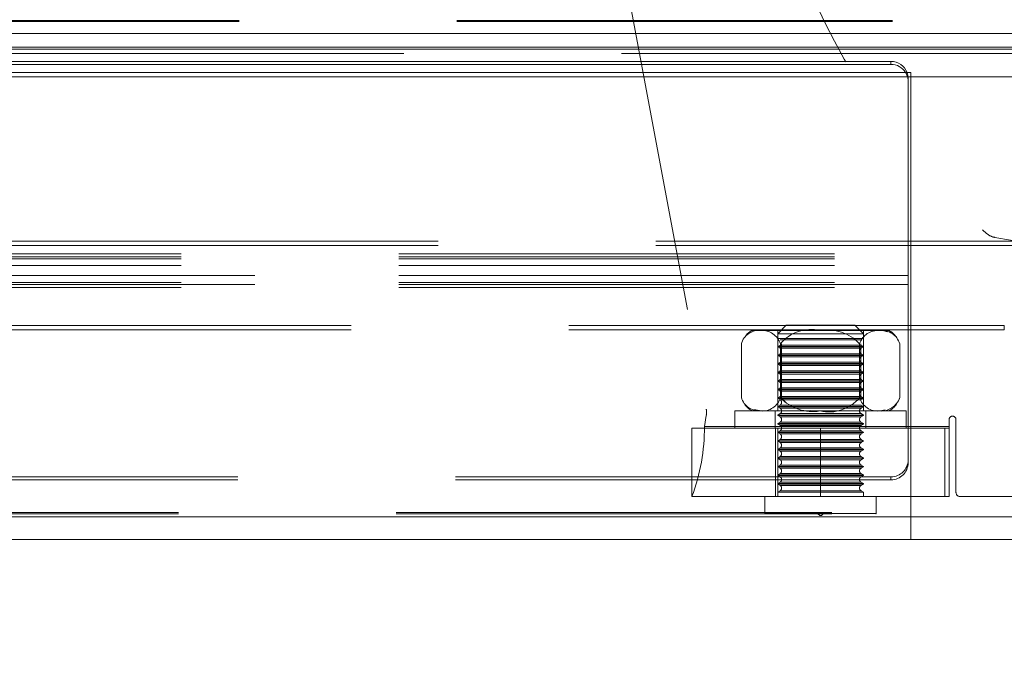
# Model space of a CAD drawing. Units: millimetres. Extents: x 63 to 8649, y 73 to 6177.
# Drawn here: x 3536 to 3594, y 4607 to 4644 of the extents above; entities that cross this region are included whole.
import ezdxf

# ---------------------------------------------------------------- set-up
doc = ezdxf.new("R2010")
doc.units = ezdxf.units.MM
doc.header["$LTSCALE"] = 20
doc.header["$PDSIZE"] = -1
doc.linetypes.add('HIDDEN', pattern=[1.905, 1.27, -0.635])
doc.layers.add('Dimensions', color=7, linetype='Continuous')
doc.styles.get("Standard").update_dxf_attribs({"font": 'romans.shx', "width": 0.8})
doc.dimstyles.new('SLDDIMSTYLE2', dxfattribs={"dimscale": 20, "dimtxt": 2.5, "dimasz": 3.302, "dimexe": 1, "dimexo": 1, "dimgap": 0.926042, "dimtad": 1, "dimdec": 0, "dimrnd": 1e-09, "dimzin": 12, "dimdsep": 46, "dimtxsty": 'Standard', "dimcen": 2, "dimadec": 0, "dimazin": 3, "dimtfac": 1, "dimtdec": 0, "dimtmove": 0, "dimatfit": 0, "dimfxl": 1, "dimfrac": 2, "dimtolj": 1, "dimtzin": 12, "dimarcsym": 0})

# ---------------------------------------------------------------- blocks, each defined once
blk = doc.blocks.new('*D3')
at = {"layer": 'Defpoints', "color": 0, "transparency": 16777216}
for p in [(3626.572, 4644.301), (3596.616, 4642.323), (3626.572, 4377.385)]:
    blk.add_point(p, dxfattribs=at)
at = {"layer": 'Dimensions', "color": 0, "lineweight": -2, "transparency": 16777216}
for p, q in [((3626.572, 4624.301), (3626.572, 4357.385)), ((3596.616, 4622.323), (3596.616, 4357.385)), ((3530.576, 4377.385), (3464.536, 4377.385)), ((3596.616, 4377.385), (3626.572, 4377.385)), ((3692.612, 4377.385), (3860.456, 4377.385))]:
    blk.add_line(p, q, dxfattribs=at)
at = {"layer": 'Dimensions', "color": 0, "transparency": 16777216}
for points in [[(3530.576, 4388.392), (3530.576, 4366.378), (3596.616, 4377.385)], [(3692.612, 4388.392), (3692.612, 4366.378), (3626.572, 4377.385)]]:
    blk.add_solid(points, dxfattribs=at)
at = {"layer": 'Dimensions', "color": 0, "transparency": 16777216, "insert": (3809.554, 4445.906), "char_height": 50, "attachment_point": 2}
blk.add_mtext('\\A1;30', dxfattribs=at)
blk = doc.blocks.new('*D4')
at = {"layer": 'Defpoints', "color": 0, "transparency": 16777216}
for p in [(3054.529, 4642.323), (3596.616, 4642.323), (3054.529, 4377.385)]:
    blk.add_point(p, dxfattribs=at)
at = {"layer": 'Dimensions', "color": 0, "lineweight": -2, "transparency": 16777216}
for p, q in [((3054.529, 4622.323), (3054.529, 4357.385)), ((3596.616, 4622.323), (3596.616, 4357.385)), ((3530.576, 4377.385), (3120.569, 4377.385))]:
    blk.add_line(p, q, dxfattribs=at)
at = {"layer": 'Dimensions', "color": 0, "transparency": 16777216}
for points in [[(3120.569, 4388.392), (3120.569, 4366.378), (3054.529, 4377.385)], [(3530.576, 4388.392), (3530.576, 4366.378), (3596.616, 4377.385)]]:
    blk.add_solid(points, dxfattribs=at)
at = {"layer": 'Dimensions', "color": 0, "transparency": 16777216, "insert": (3325.572, 4445.906), "char_height": 50, "attachment_point": 2}
blk.add_mtext('\\A1;542', dxfattribs=at)

msp = doc.modelspace()

# ---------------------------------------------------------------- linework, layer by layer
at = {"color": 7, "linetype": 'HIDDEN', "lineweight": 0}
for p, q in [((3570.349, 4652.351), (3576.118, 4621.567)), ((3625.072, 4644.251), (3026.072, 4644.251)), ((3625.072, 4644.201), (3026.072, 4644.201)), ((3596.572, 4642.584), (3054.572, 4642.584)), ((3596.572, 4642.323), (3054.572, 4642.323)), ((3586.892, 4641.863), (3586.892, 4641.69)), ((3588.049, 4615.547), (3588.049, 4641.225)), ((3588.049, 4641.225), (3588.049, 4640.964)), ((3588.049, 4615.549), (3588.049, 4640.964)), ((3587.892, 4640.705), (3587.892, 4640.879)), ((3587.892, 4640.705), (3587.892, 4630.463)), ((3598.579, 4631.376), (3052.565, 4631.376)), ((3600.562, 4630.252), (3592.956, 4631.593)), ((3062.892, 4630.637), (3587.892, 4630.637)), ((3598.579, 4631.115), (3080.286, 4631.115)), ((3062.892, 4630.463), (3587.892, 4630.463)), ((3062.892, 4630.347), (3587.892, 4630.347)), ((3587.892, 4630.347), (3587.892, 4630.463)), ((3587.892, 4630.347), (3587.892, 4629.948)), ((3062.892, 4629.948), (3587.892, 4629.948)), ((3587.892, 4628.673), (3587.892, 4629.948)), ((3062.892, 4629.362), (3587.892, 4629.362)), ((3062.892, 4628.963), (3587.892, 4628.963)), ((3062.892, 4628.847), (3587.892, 4628.847)), ((3587.892, 4628.847), (3079.272, 4628.847)), ((3587.892, 4629.362), (3090.301, 4629.362)), ((3062.892, 4628.673), (3587.892, 4628.673)), ((3587.892, 4628.673), (3587.892, 4618.431)), ((3593.502, 4626.452), (3057.643, 4626.452)), ((3593.502, 4626.191), (3057.643, 4626.191)), ((3578.784, 4626.164), (3579.302, 4626.164)), ((3579.302, 4626.164), (3582.749, 4626.164)), ((3580.284, 4625.964), (3580.784, 4626.464)), ((3580.284, 4621.464), (3580.284, 4626.164)), ((3580.284, 4625.964), (3585.278, 4625.964)), ((3580.284, 4625.701), (3580.284, 4625.964)), ((3584.784, 4626.464), (3580.784, 4626.464)), ((3582.749, 4626.164), (3586.23, 4626.164)), ((3584.784, 4626.464), (3585.284, 4625.964)), ((3585.278, 4625.964), (3585.284, 4625.964)), ((3585.284, 4626.164), (3585.284, 4621.464)), ((3586.23, 4626.164), (3586.784, 4626.164)), ((3593.502, 4626.452), (3593.502, 4626.191)), ((3578.165, 4625.387), (3578.165, 4622.242)), ((3578.186, 4625.451), (3578.224, 4625.544)), ((3585.284, 4625.701), (3580.284, 4625.701)), ((3585.145, 4625.62), (3580.423, 4625.62)), ((3585.139, 4625.62), (3580.428, 4625.62)), ((3580.439, 4625.387), (3580.439, 4622.242)), ((3580.509, 4625.387), (3580.509, 4622.242)), ((3585.058, 4625.387), (3585.058, 4622.242)), ((3585.128, 4625.387), (3585.128, 4622.242)), ((3587.402, 4625.387), (3587.402, 4622.242)), ((3580.284, 4625.228), (3580.423, 4625.308)), ((3580.284, 4625.228), (3585.278, 4625.228)), ((3580.284, 4625.201), (3580.284, 4625.228)), ((3585.284, 4625.201), (3580.284, 4625.201)), ((3580.423, 4625.12), (3580.284, 4625.201)), ((3580.284, 4624.728), (3580.423, 4624.808)), ((3580.423, 4625.308), (3585.144, 4625.308)), ((3580.423, 4625.12), (3585.144, 4625.12)), ((3580.423, 4624.808), (3585.144, 4624.808)), ((3585.139, 4625.308), (3580.428, 4625.308)), ((3585.139, 4625.12), (3580.428, 4625.12)), ((3585.139, 4624.808), (3580.428, 4624.808)), ((3585.145, 4625.308), (3585.284, 4625.228)), ((3585.284, 4625.201), (3585.145, 4625.12)), ((3585.145, 4624.808), (3585.284, 4624.728)), ((3585.278, 4625.228), (3585.284, 4625.228)), ((3585.284, 4625.228), (3585.284, 4625.201)), ((3580.284, 4624.728), (3585.278, 4624.728)), ((3580.284, 4624.701), (3580.284, 4624.728)), ((3585.284, 4624.701), (3580.284, 4624.701)), ((3580.423, 4624.621), (3580.284, 4624.701)), ((3580.284, 4624.228), (3580.423, 4624.308)), ((3580.423, 4624.621), (3585.144, 4624.621)), ((3580.423, 4624.308), (3585.144, 4624.308)), ((3585.139, 4624.621), (3580.428, 4624.621)), ((3585.139, 4624.308), (3580.428, 4624.308)), ((3585.284, 4624.701), (3585.145, 4624.621)), ((3585.145, 4624.308), (3585.284, 4624.228)), ((3585.278, 4624.728), (3585.284, 4624.728)), ((3585.284, 4624.728), (3585.284, 4624.701)), ((3580.284, 4624.228), (3585.278, 4624.228)), ((3580.284, 4624.201), (3580.284, 4624.228)), ((3585.284, 4624.201), (3580.284, 4624.201)), ((3580.423, 4624.12), (3580.284, 4624.201)), ((3580.284, 4623.728), (3580.423, 4623.808)), ((3580.284, 4623.728), (3585.278, 4623.728)), ((3580.284, 4623.701), (3580.284, 4623.728)), ((3585.284, 4623.701), (3580.284, 4623.701)), ((3580.423, 4623.62), (3580.284, 4623.701)), ((3580.423, 4624.12), (3585.144, 4624.12)), ((3580.423, 4623.808), (3585.144, 4623.808)), ((3585.139, 4624.12), (3580.428, 4624.12)), ((3585.139, 4623.808), (3580.428, 4623.808)), ((3585.284, 4624.201), (3585.145, 4624.12)), ((3585.145, 4623.808), (3585.284, 4623.728)), ((3585.284, 4623.701), (3585.145, 4623.62)), ((3585.278, 4624.228), (3585.284, 4624.228)), ((3585.278, 4623.728), (3585.284, 4623.728)), ((3585.284, 4624.228), (3585.284, 4624.201)), ((3585.284, 4623.728), (3585.284, 4623.701)), ((3580.284, 4623.228), (3580.423, 4623.308)), ((3580.284, 4623.228), (3585.278, 4623.228)), ((3580.284, 4623.201), (3580.284, 4623.228)), ((3585.284, 4623.201), (3580.284, 4623.201)), ((3580.423, 4623.12), (3580.284, 4623.201)), ((3580.423, 4623.62), (3585.144, 4623.62)), ((3580.423, 4623.308), (3585.144, 4623.308)), ((3580.423, 4623.12), (3585.144, 4623.12)), ((3585.139, 4623.62), (3580.428, 4623.62)), ((3585.139, 4623.308), (3580.428, 4623.308)), ((3585.139, 4623.12), (3580.428, 4623.12)), ((3585.145, 4623.308), (3585.284, 4623.228)), ((3585.284, 4623.201), (3585.145, 4623.12)), ((3585.278, 4623.228), (3585.284, 4623.228)), ((3585.284, 4623.228), (3585.284, 4623.201)), ((3580.284, 4622.728), (3580.423, 4622.808)), ((3580.284, 4622.728), (3585.278, 4622.728)), ((3580.284, 4622.701), (3580.284, 4622.728)), ((3585.284, 4622.701), (3580.284, 4622.701)), ((3580.423, 4622.62), (3580.284, 4622.701)), ((3580.423, 4622.808), (3585.144, 4622.808)), ((3580.423, 4622.62), (3585.144, 4622.62)), ((3585.139, 4622.808), (3580.428, 4622.808)), ((3585.139, 4622.62), (3580.428, 4622.62)), ((3585.145, 4622.808), (3585.284, 4622.728)), ((3585.284, 4622.701), (3585.145, 4622.62)), ((3585.278, 4622.728), (3585.284, 4622.728)), ((3585.284, 4622.728), (3585.284, 4622.701)), ((3580.284, 4622.228), (3580.423, 4622.308)), ((3580.284, 4622.228), (3585.278, 4622.228)), ((3580.284, 4622.201), (3580.284, 4622.228)), ((3585.284, 4622.201), (3580.284, 4622.201)), ((3580.423, 4622.308), (3585.144, 4622.308)), ((3580.423, 4622.121), (3585.144, 4622.121)), ((3585.139, 4622.308), (3580.428, 4622.308)), ((3585.139, 4622.121), (3580.428, 4622.121)), ((3585.145, 4622.308), (3585.284, 4622.228)), ((3585.284, 4622.201), (3585.145, 4622.121)), ((3585.278, 4622.228), (3585.284, 4622.228)), ((3585.284, 4622.228), (3585.284, 4622.201)), ((3587.381, 4622.177), (3587.366, 4622.138)), ((3577.784, 4621.464), (3587.784, 4621.464)), ((3577.784, 4620.464), (3577.784, 4621.464)), ((3579.337, 4621.464), (3578.898, 4621.556)), ((3580.134, 4620.464), (3580.134, 4621.464)), ((3580.284, 4621.728), (3580.423, 4621.808)), ((3580.284, 4621.728), (3585.278, 4621.728)), ((3580.284, 4621.701), (3580.284, 4621.728)), ((3585.284, 4621.701), (3580.284, 4621.701)), ((3580.423, 4621.62), (3580.284, 4621.701)), ((3580.423, 4621.808), (3585.144, 4621.808)), ((3580.423, 4621.62), (3585.144, 4621.62)), ((3585.139, 4621.808), (3580.428, 4621.808)), ((3585.139, 4621.62), (3580.428, 4621.62)), ((3582.219, 4621.491), (3582.819, 4621.464)), ((3585.145, 4621.808), (3585.284, 4621.728)), ((3585.284, 4621.701), (3585.145, 4621.62)), ((3585.278, 4621.728), (3585.284, 4621.728)), ((3585.284, 4621.728), (3585.284, 4621.701)), ((3585.434, 4621.464), (3585.434, 4620.464)), ((3586.265, 4621.464), (3586.557, 4621.527)), ((3587.784, 4621.464), (3587.784, 4620.464)), ((3576.12, 4621.209), (3576.007, 4620.564)), ((3580.284, 4621.228), (3580.423, 4621.308)), ((3580.284, 4621.228), (3585.278, 4621.228)), ((3580.284, 4621.201), (3580.284, 4621.228)), ((3585.284, 4621.201), (3580.284, 4621.201)), ((3580.423, 4621.12), (3580.284, 4621.201)), ((3580.284, 4620.728), (3580.423, 4620.808)), ((3580.423, 4621.308), (3585.144, 4621.308)), ((3580.423, 4621.12), (3585.144, 4621.12)), ((3580.423, 4620.808), (3585.144, 4620.808)), ((3585.139, 4621.308), (3580.428, 4621.308)), ((3585.139, 4621.12), (3580.428, 4621.12)), ((3585.139, 4620.808), (3580.428, 4620.808)), ((3585.145, 4621.308), (3585.284, 4621.228)), ((3585.284, 4621.201), (3585.145, 4621.12)), ((3585.145, 4620.808), (3585.284, 4620.728)), ((3585.278, 4621.228), (3585.284, 4621.228)), ((3585.284, 4621.228), (3585.284, 4621.201)), ((3590.284, 4620.964), (3590.284, 4620.564)), ((3590.684, 4616.714), (3590.684, 4620.964)), ((3575.284, 4620.464), (3580.284, 4620.464)), ((3575.284, 4616.464), (3575.284, 4620.464)), ((3590.284, 4620.564), (3576.007, 4620.564)), ((3580.159, 4616.464), (3580.159, 4620.464)), ((3580.284, 4620.728), (3585.278, 4620.728)), ((3580.284, 4620.701), (3580.284, 4620.728)), ((3585.284, 4620.701), (3580.284, 4620.701)), ((3580.423, 4620.62), (3580.284, 4620.701)), ((3590.034, 4620.464), (3580.284, 4620.464)), ((3580.284, 4620.464), (3580.284, 4616.464)), ((3580.284, 4620.464), (3580.284, 4620.228)), ((3580.284, 4620.228), (3580.423, 4620.308)), ((3580.284, 4620.228), (3585.278, 4620.228)), ((3580.284, 4620.201), (3580.284, 4620.228)), ((3580.423, 4620.62), (3585.144, 4620.62)), ((3580.423, 4620.308), (3585.144, 4620.308)), ((3585.139, 4620.62), (3580.428, 4620.62)), ((3585.139, 4620.308), (3580.428, 4620.308)), ((3582.784, 4620.464), (3582.784, 4616.464)), ((3585.284, 4620.701), (3585.145, 4620.62)), ((3585.145, 4620.308), (3585.284, 4620.228)), ((3585.278, 4620.728), (3585.284, 4620.728)), ((3585.278, 4620.228), (3585.284, 4620.228)), ((3585.284, 4620.728), (3585.284, 4620.701)), ((3585.284, 4620.228), (3585.284, 4620.201)), ((3590.034, 4620.464), (3590.284, 4620.464)), ((3590.034, 4616.464), (3590.034, 4620.464)), ((3590.284, 4620.464), (3590.284, 4620.564)), ((3590.284, 4620.464), (3590.284, 4616.464)), ((3585.284, 4620.201), (3580.284, 4620.201)), ((3580.423, 4620.12), (3580.284, 4620.201)), ((3580.284, 4620.201), (3580.284, 4619.728)), ((3580.284, 4619.728), (3580.423, 4619.808)), ((3580.284, 4619.728), (3585.278, 4619.728)), ((3580.284, 4619.701), (3580.284, 4619.728)), ((3585.284, 4619.701), (3580.284, 4619.701)), ((3580.423, 4619.621), (3580.284, 4619.701)), ((3580.284, 4619.701), (3580.284, 4619.228)), ((3580.423, 4620.12), (3585.144, 4620.12)), ((3580.423, 4619.808), (3585.144, 4619.808)), ((3585.139, 4620.12), (3580.428, 4620.12)), ((3585.139, 4619.808), (3580.428, 4619.808)), ((3585.284, 4620.201), (3585.145, 4620.12)), ((3585.145, 4619.808), (3585.284, 4619.728)), ((3585.284, 4619.701), (3585.145, 4619.621)), ((3585.278, 4619.728), (3585.284, 4619.728)), ((3585.284, 4619.728), (3585.284, 4619.701)), ((3580.284, 4619.228), (3580.423, 4619.308)), ((3580.284, 4619.228), (3585.278, 4619.228)), ((3580.284, 4619.201), (3580.284, 4619.228)), ((3585.284, 4619.201), (3580.284, 4619.201)), ((3580.423, 4619.12), (3580.284, 4619.201)), ((3580.284, 4619.201), (3580.284, 4618.728)), ((3580.423, 4619.621), (3585.144, 4619.621)), ((3580.423, 4619.308), (3585.144, 4619.308)), ((3580.423, 4619.12), (3585.144, 4619.12)), ((3585.139, 4619.621), (3580.428, 4619.621)), ((3585.139, 4619.308), (3580.428, 4619.308)), ((3585.139, 4619.12), (3580.428, 4619.12)), ((3585.145, 4619.308), (3585.284, 4619.228)), ((3585.284, 4619.201), (3585.145, 4619.12)), ((3585.278, 4619.228), (3585.284, 4619.228)), ((3585.284, 4619.228), (3585.284, 4619.201)), ((3580.284, 4618.728), (3580.423, 4618.808)), ((3580.284, 4618.728), (3585.278, 4618.728)), ((3580.284, 4618.701), (3580.284, 4618.728)), ((3585.284, 4618.701), (3580.284, 4618.701)), ((3580.423, 4618.62), (3580.284, 4618.701)), ((3580.284, 4618.701), (3580.284, 4618.228)), ((3580.423, 4618.808), (3585.144, 4618.808)), ((3580.423, 4618.62), (3585.144, 4618.62)), ((3585.139, 4618.808), (3580.428, 4618.808)), ((3585.139, 4618.62), (3580.428, 4618.62)), ((3585.145, 4618.808), (3585.284, 4618.728)), ((3585.284, 4618.701), (3585.145, 4618.62)), ((3585.278, 4618.728), (3585.284, 4618.728)), ((3585.284, 4618.728), (3585.284, 4618.701)), ((3580.284, 4618.228), (3580.423, 4618.308)), ((3580.284, 4618.228), (3585.278, 4618.228)), ((3580.284, 4618.201), (3580.284, 4618.228)), ((3585.284, 4618.201), (3580.284, 4618.201)), ((3580.423, 4618.12), (3580.284, 4618.201)), ((3580.284, 4618.201), (3580.284, 4617.228)), ((3580.423, 4618.308), (3585.144, 4618.308)), ((3580.423, 4618.12), (3585.144, 4618.12)), ((3585.139, 4618.308), (3580.428, 4618.308)), ((3585.139, 4618.12), (3580.428, 4618.12)), ((3585.145, 4618.308), (3585.284, 4618.228)), ((3585.284, 4618.201), (3585.145, 4618.12)), ((3585.278, 4618.228), (3585.284, 4618.228)), ((3585.284, 4618.228), (3585.284, 4618.201)), ((3586.892, 4617.62), (3063.892, 4617.62)), ((3586.892, 4617.447), (3063.892, 4617.447)), ((3580.284, 4617.728), (3580.423, 4617.808)), ((3580.284, 4617.728), (3585.278, 4617.728)), ((3580.284, 4617.701), (3580.284, 4617.728)), ((3585.284, 4617.701), (3580.284, 4617.701)), ((3580.423, 4617.621), (3580.284, 4617.701)), ((3580.423, 4617.808), (3585.144, 4617.808)), ((3580.423, 4617.621), (3585.144, 4617.621)), ((3585.139, 4617.808), (3580.428, 4617.808)), ((3585.139, 4617.621), (3580.428, 4617.621)), ((3585.145, 4617.808), (3585.284, 4617.728)), ((3585.284, 4617.701), (3585.145, 4617.621)), ((3585.278, 4617.728), (3585.284, 4617.728)), ((3585.284, 4617.728), (3585.284, 4617.701)), ((3586.892, 4617.447), (3586.892, 4617.62)), ((3580.284, 4617.228), (3580.423, 4617.308)), ((3580.284, 4617.228), (3585.278, 4617.228)), ((3580.284, 4617.201), (3580.284, 4617.228)), ((3585.284, 4617.201), (3580.284, 4617.201)), ((3580.423, 4617.12), (3580.284, 4617.201)), ((3580.284, 4617.201), (3580.284, 4616.464)), ((3580.284, 4616.728), (3580.423, 4616.808)), ((3580.423, 4617.308), (3585.144, 4617.308)), ((3580.423, 4617.12), (3585.144, 4617.12)), ((3580.423, 4616.808), (3585.144, 4616.808)), ((3585.139, 4617.308), (3580.428, 4617.308)), ((3585.139, 4617.12), (3580.428, 4617.12)), ((3585.139, 4616.808), (3580.428, 4616.808)), ((3585.145, 4617.308), (3585.284, 4617.228)), ((3585.284, 4617.201), (3585.145, 4617.12)), ((3585.145, 4616.808), (3585.284, 4616.728)), ((3585.278, 4617.228), (3585.284, 4617.228)), ((3585.284, 4617.228), (3585.284, 4617.201)), ((3580.284, 4616.464), (3575.284, 4616.464)), ((3579.534, 4615.484), (3579.534, 4616.464)), ((3580.284, 4616.728), (3585.278, 4616.728)), ((3580.284, 4616.464), (3580.284, 4616.728)), ((3590.034, 4616.464), (3580.284, 4616.464)), ((3585.278, 4616.728), (3585.284, 4616.728)), ((3585.284, 4616.728), (3585.284, 4616.464)), ((3586.034, 4616.464), (3586.034, 4615.484)), ((3590.284, 4616.464), (3590.034, 4616.464)), ((3590.934, 4616.464), (3597.881, 4616.464)), ((3062.734, 4615.547), (3588.049, 4615.547)), ((3062.734, 4615.464), (3588.049, 4615.464)), ((3062.734, 4615.286), (3588.049, 4615.286)), ((3586.032, 4615.484), (3579.563, 4615.484)), ((3586.033, 4615.484), (3579.571, 4615.484)), ((3582.734, 4615.364), (3582.634, 4615.464)), ((3582.78, 4615.364), (3582.734, 4615.364)), ((3582.834, 4615.364), (3582.78, 4615.364)), ((3582.934, 4615.464), (3582.834, 4615.364)), ((3588.049, 4615.286), (3588.049, 4615.547))]:
    msp.add_line(p, q, dxfattribs=at)
at = {"color": 7, "linetype": 'Continuous', "lineweight": 15}
for p, q in [((3625.072, 4643.501), (3026.072, 4643.501)), ((3625.072, 4642.701), (3026.072, 4642.701)), ((3596.572, 4642.584), (3054.572, 4642.584)), ((3063.892, 4641.863), (3586.892, 4641.863)), ((3063.892, 4641.69), (3586.892, 4641.69)), ((3586.892, 4641.863), (3586.892, 4641.69)), ((3062.734, 4641.225), (3588.049, 4641.225)), ((3062.734, 4640.964), (3588.049, 4640.964)), ((3588.049, 4641.225), (3588.049, 4640.964)), ((3588.049, 4615.286), (3588.049, 4640.964)), ((3588.049, 4640.964), (3603.312, 4640.964)), ((3062.734, 4615.286), (3588.049, 4615.286)), ((3588.049, 4615.286), (3599.799, 4615.286)), ((3588.049, 4613.964), (3588.049, 4615.286)), ((3062.734, 4613.964), (3588.049, 4613.964)), ((3588.049, 4613.964), (3603.049, 4613.964))]:
    msp.add_line(p, q, dxfattribs=at)
at = {"color": 7, "linetype": 'HIDDEN', "lineweight": 0, "flags": 128}
for points in [[(3587.892, 4640.879), (3587.873, 4641.071), (3587.828, 4641.225)], [(3586.669, 4626.073), (3586.413, 4626.158), (3586.265, 4626.164)], [(3580.509, 4622.242), (3580.515, 4622.232), (3580.748, 4621.974)]]:
    msp.add_lwpolyline(points, dxfattribs=at)
at = {"color": 7, "linetype": 'HIDDEN', "lineweight": 0}
for centre, radius, start, end in [((3618.226, 4661.323), 39.16, 116.91651, 228.87759), ((3586.918, 4640.704), 0.974, 0.03277, 32.29658), ((3593.129, 4632.578), 1, 228.87759, 260), ((3579.207, 4625.082), 1.086, 84.99216, 163.71856), ((3579.462, 4624.989), 1.357, 120, 139.27743), ((3579.375, 4625.05), 1.116, 17.5516, 93.73628), ((3582.232, 4623.881), 2.341, 77.2435, 139.96368), ((3583.172, 4623.604), 2.595, 43.39578, 99.39659), ((3586.147, 4625.017), 1.151, 85.87376, 161.2269), ((3586.339, 4625.056), 1.113, 17.27896, 95.61903), ((3586.105, 4624.989), 1.357, 35.74972, 60), ((3580.332, 4624.964), 0.18, 300, 60), ((3585.235, 4624.964), 0.18, 120, 240), ((3580.332, 4624.464), 0.18, 300, 60), ((3585.235, 4624.464), 0.18, 120, 240), ((3580.332, 4623.964), 0.18, 300, 60), ((3585.235, 4623.964), 0.18, 120, 240), ((3580.332, 4623.464), 0.18, 300, 60), ((3580.332, 4622.964), 0.18, 300, 60), ((3585.235, 4623.464), 0.18, 120, 240), ((3585.235, 4622.964), 0.18, 120, 240), ((3580.332, 4622.464), 0.18, 300, 60), ((3585.235, 4622.464), 0.18, 120, 240), ((3579.229, 4622.578), 1.116, 197.55509, 273.73214), ((3579.397, 4622.546), 1.086, 264.99357, 343.72059), ((3580.332, 4621.964), 0.18, 300, 60), ((3582.325, 4624.024), 2.595, 223.39516, 279.39633), ((3583.266, 4623.747), 2.341, 257.24412, 319.96484), ((3586.121, 4622.572), 1.113, 197.27987, 275.61745), ((3586.313, 4622.612), 1.151, 265.88034, 341.22369), ((3575.135, 4621.383), 1, 350, 10.6141), ((3579.462, 4622.639), 1.357, 216.08333, 240), ((3580.332, 4621.464), 0.18, 300, 60), ((3585.235, 4621.464), 0.18, 120, 240), ((3586.105, 4622.639), 1.357, 300, 324.47254), ((3580.332, 4620.964), 0.18, 300, 60), ((3585.235, 4620.964), 0.18, 120, 240), ((3590.484, 4620.964), 0.2, 360, 180), ((3564.672, 4620.449), 11.335, 339.41775, 0.58251), ((3580.332, 4620.464), 0.18, 300, 60), ((3585.235, 4620.464), 0.18, 120, 240), ((3580.332, 4619.964), 0.18, 300, 60), ((3585.235, 4619.964), 0.18, 120, 240), ((3580.332, 4619.464), 0.18, 300, 60), ((3580.332, 4618.964), 0.18, 300, 60), ((3585.235, 4619.464), 0.18, 120, 240), ((3585.235, 4618.964), 0.18, 120, 240), ((3580.332, 4618.464), 0.18, 300, 60), ((3585.235, 4618.464), 0.18, 120, 240), ((3586.899, 4618.613), 0.992, 269.56267, 359.55811), ((3580.332, 4617.964), 0.18, 300, 60), ((3585.235, 4617.964), 0.18, 120, 240), ((3586.899, 4618.439), 0.992, 269.56364, 359.55887), ((3580.332, 4617.464), 0.18, 300, 60), ((3585.235, 4617.464), 0.18, 120, 240), ((3580.332, 4616.964), 0.18, 300, 60), ((3585.235, 4616.964), 0.18, 120, 240), ((3590.934, 4616.714), 0.25, 180, 270), ((3579.554, 4615.484), 0.02, 180, 270), ((3586.014, 4615.484), 0.02, 270, 0)]:
    msp.add_arc(centre, radius, start, end, dxfattribs=at)
at = {"color": 7, "linetype": 'Continuous', "lineweight": 15}
for centre, radius, start, end in [((3586.896, 4640.864), 1, 21.16706, 90.23417), ((3586.895, 4640.687), 1.002, 32.42171, 90.18369)]:
    msp.add_arc(centre, radius, start, end, dxfattribs=at)

# ---------------------------------------------------------------- dimensions: what is measured, and where the dimension line sits
at = {"layer": 'Dimensions'}
for base, p2, picture, middle in [((3626.572, 4377.385), (3626.572, 4644.301), '*D3', (3809.554, 4377.385)), ((3054.529, 4377.385), (3054.529, 4642.323), '*D4', (3325.572, 4377.385))]:
    dim = msp.add_linear_dim(base=base, p1=(3596.616, 4642.323), p2=p2, angle=180, dimstyle='SLDDIMSTYLE2', dxfattribs=at)
    dim.commit()
    dim.dimension.update_dxf_attribs({"geometry": picture, "text_midpoint": middle, "dimtype": 160})

doc.saveas('drawing.dxf')
